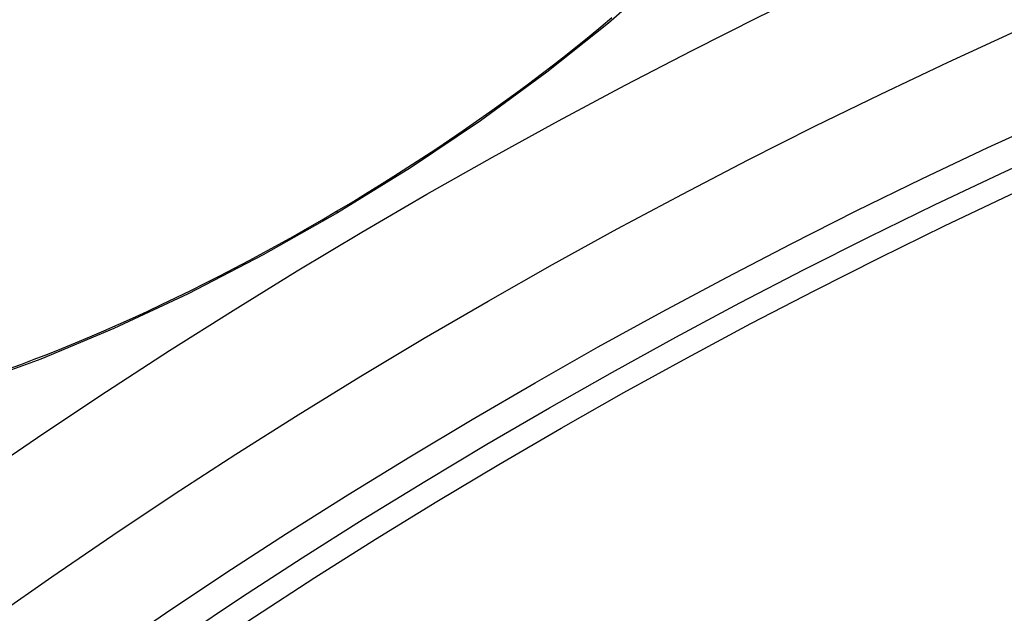
# Model space of a CAD drawing. Units: millimetres. Extents: x 3552 to 23701, y -1900 to 8499.
# Drawn here: x 12960 to 13044, y 1884 to 1934 of the extents above; entities that cross this region are included whole.
import ezdxf

# ---------------------------------------------------------------- set-up
doc = ezdxf.new("R2010")
doc.units = ezdxf.units.MM

msp = doc.modelspace()

# ---------------------------------------------------------------- linework, layer by layer
msp.add_line((12987.079, 1917.901), (12987.153, 1917.776))
at = {"flags": 128}
for points in [[(13015.013, 1938.146), (13010.251, 1933.95), (13004.999, 1929.756), (12999.342, 1925.625), (12993.366, 1921.613), (12987.153, 1917.776)], [(12987.079, 1917.901), (12988.305, 1918.634), (12989.527, 1919.376), (12990.743, 1920.128), (12991.953, 1920.888), (12993.156, 1921.656), (12994.349, 1922.43), (12995.532, 1923.21), (12996.703, 1923.996), (12997.862, 1924.785), (12999.007, 1925.579), (13000.138, 1926.375), (13001.251, 1927.173), (13002.349, 1927.973), (13003.432, 1928.777), (13004.5, 1929.583), (13005.552, 1930.391), (13006.587, 1931.2), (13007.604, 1932.01), (13008.603, 1932.819), (13009.582, 1933.627), (13010.54, 1934.433)], [(12987.153, 1917.776), (12980.824, 1914.184), (12974.427, 1910.866), (12968.085, 1907.891), (12961.881, 1905.299), (12955.91, 1903.137)], [(12959.024, 1904.425), (12960.164, 1904.842), (12961.315, 1905.275), (12962.478, 1905.726), (12963.653, 1906.195), (12964.841, 1906.681), (12966.04, 1907.185), (12967.249, 1907.705), (12968.467, 1908.241), (12969.692, 1908.793), (12970.924, 1909.36), (12972.16, 1909.941), (12973.4, 1910.536), (12974.643, 1911.145), (12975.887, 1911.767), (12977.132, 1912.4), (12978.377, 1913.047), (12979.625, 1913.707), (12980.873, 1914.379), (12982.121, 1915.063), (12983.367, 1915.758), (12984.609, 1916.463), (12985.847, 1917.178), (12987.079, 1917.901)]]:
    msp.add_lwpolyline(points, dxfattribs=at)
for radius in [660.5, 654.967, 627.484, 621.437, 595, 595, 586.537, 531.822, 521.325, 513.294, 510.829, 508.837, 441]:
    msp.add_circle((13259.48, 1457.986), radius)
msp.add_arc((13259.48, 1457.986), 585.5, 104.22252, 132.816477)

doc.saveas('drawing.dxf')
